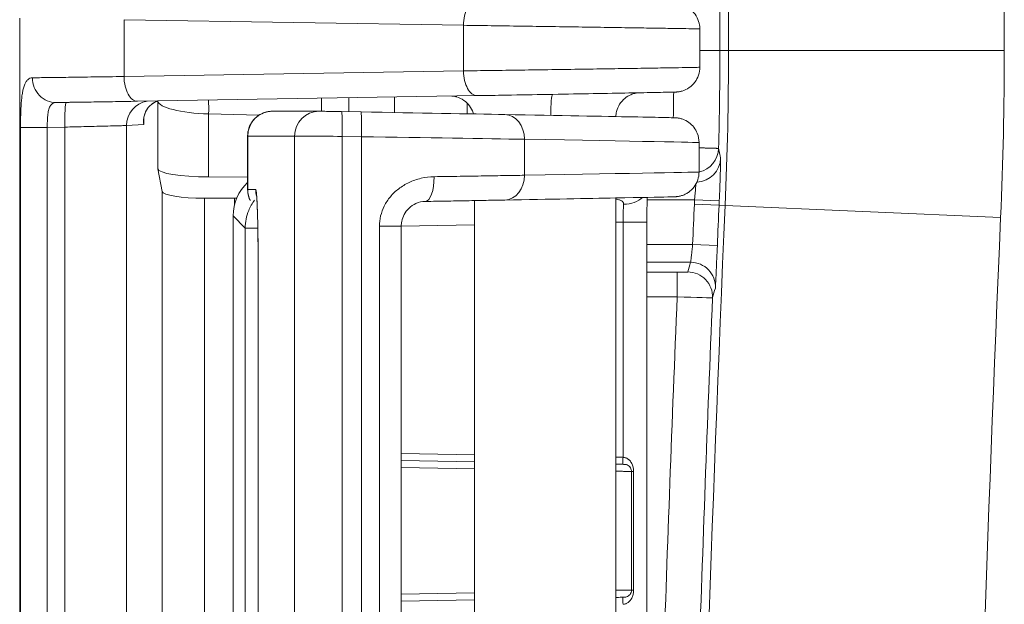
# Model space of a CAD drawing. Units: inches. Extents: x 0.3 to 84.8, y 1.5 to 53.5.
# Drawn here: x 63.6 to 65, y 28.4 to 29.3 of the extents above; entities that cross this region are included whole.
import ezdxf

# ---------------------------------------------------------------- set-up
doc = ezdxf.new("R2010")
doc.units = ezdxf.units.IN
doc.header["$LTSCALE"] = 2.5
doc.header["$MEASUREMENT"] = 0
doc.layers.add('Visible (ANSI)', color=7, linetype='Continuous', lineweight=18)
doc.layers.add('Visible Narrow (ANSI)', color=7, linetype='Continuous', lineweight=5)

msp = doc.modelspace()

# ---------------------------------------------------------------- linework, layer by layer
at = {"layer": 'Visible (ANSI)'}
for p, q in [((63.63138, 27.81094), (63.63138, 29.26014)), ((64.59326, 29.24516), (64.59326, 29.19092)), ((64.27808, 29.15082), (63.79797, 29.14289)), ((64.05822, 29.12873), (64.05822, 29.14719)), ((64.05503, 29.12877), (63.98886, 29.12877)), ((64.11408, 29.12776), (64.08665, 29.12824)), ((63.95374, 29.09377), (63.95374, 29.01814)), ((64.59213, 29.08453), (64.59213, 29.04288)), ((63.83298, 29.01523), (63.82651, 29.04745)), ((63.95374, 29.03573), (63.89861, 29.03589)), ((63.93497, 29.00584), (63.89269, 29.00584)), ((64.47451, 29.00617), (64.47451, 28.06511)), ((64.27451, 29.00248), (64.27451, 28.0688)), ((63.93322, 28.22567), (63.93322, 28.98069)), ((64.17098, 28.10503), (64.17098, 28.96624)), ((64.51841, 28.972), (64.51841, 28.09927)), ((63.96852, 28.91812), (63.96852, 28.15316)), ((64.58822, 28.91434), (64.58822, 28.91434)), ((64.27451, 28.63325), (64.17098, 28.63506)), ((64.49654, 28.45172), (64.49654, 28.61956)), ((64.17098, 28.43622), (64.27451, 28.43803))]:
    msp.add_line(p, q, dxfattribs=at)
for centre, major_axis, ratio, start_param, end_param in [((64.27751, 29.18582), (0.00058, -0.035), 0.5278316, 0, 0.0000172), ((63.98886, 29.09377), (0, 0.035), 0.9994152, 0.0000021, 0.0000138), ((64.05503, 29.09377), (0, 0.035), 0.9994152, 6.265732, 6.2831853), ((64.10498, 29.12777), (-0.26506, 0.00462), 0.0005968, 3.78109, 4.6780282), ((64.31705, 29.08915), (0.00064, 0.03499), 0.8023551, 6.2831846, 6.2841842), ((64.20322, 29.09003), (0.24948, -0.00374), 0.000513, 3.1415909, 3.1416007), ((63.34213, 29.10573), (1.25, -0.0212), 0.00058, 0.0000098, 0.0000109), ((63.90647, 29.04893), (-0.08, -0.00108), 0.162405, 0.0303101, 1.4702067), ((63.34213, 29.02168), (-1.25, -0.0212), 0.00058, 3.1415817, 3.1415828), ((63.99823, 28.98067), (-0.04598, 0.04598), 0.9996955, 6.2514211, 7.0684312), ((63.89794, 29.01643), (0.065, 0.00088), 0.162405, 3.1719027, 4.6292526), ((63.94023, 29.01643), (0.065, 0.00088), 0.162405, 4.6292526, 4.6803089), ((64.31705, 29.03825), (0.00064, -0.03499), 0.8023551, 6.2821857, 6.2831853)]:
    msp.add_ellipse(centre, major_axis=major_axis, ratio=ratio, start_param=start_param, end_param=end_param, dxfattribs=at)
for points, knots in [([(64.27809, 29.28526), (64.29494, 29.28498), (64.31375, 29.28466), (64.35207, 29.28401), (64.37205, 29.28366), (64.41095, 29.28298), (64.43035, 29.28263), (64.46619, 29.28199), (64.48307, 29.28168), (64.5122, 29.28114), (64.52482, 29.2809), (64.54432, 29.28051), (64.55139, 29.28036), (64.55692, 29.28022), (64.55797, 29.2802), (64.55925, 29.28015), (64.55943, 29.28016), (64.56068, 29.28008), (64.56101, 29.28005), (64.56181, 29.27998), (64.56219, 29.27994), (64.56344, 29.27978), (64.56443, 29.27962), (64.56633, 29.27923), (64.56728, 29.27899), (64.57038, 29.27807), (64.5725, 29.27721), (64.57756, 29.27455), (64.58042, 29.27246), (64.58552, 29.26742), (64.58776, 29.26434), (64.59113, 29.25772), (64.5923, 29.25409), (64.59312, 29.24868), (64.59325, 29.24691), (64.59325, 29.24516)], [0, 0, 0, 0, 0.1512045, 0.1512045, 0.3000432, 0.3000432, 0.4488434, 0.4488434, 0.5977517, 0.5977517, 0.7465906, 0.7465906, 0.8956439, 0.8956439, 0.9513535, 0.9513535, 0.9757392, 0.9757392, 0.9817549, 0.9817549, 0.9855374, 0.9855374, 0.9931788, 0.9931788, 1.0006602, 1.0006602, 1.0179213, 1.0179213, 1.044295, 1.044295, 1.0725889, 1.0725889, 1.1009144, 1.1009144, 1.1143123, 1.1143123, 1.1143123, 1.1143123]), ([(64.59325, 29.19092), (64.59325, 29.18715), (64.59263, 29.18332), (64.59024, 29.17623), (64.58846, 29.17286), (64.58399, 29.16692), (64.58125, 29.16427), (64.57514, 29.16004), (64.57169, 29.15839), (64.56732, 29.15711), (64.56649, 29.1569), (64.5651, 29.15659), (64.56453, 29.15649), (64.56338, 29.15629), (64.56279, 29.15621), (64.56203, 29.15612), (64.56179, 29.1561), (64.56128, 29.15605), (64.56103, 29.15603), (64.56058, 29.156), (64.5604, 29.15598), (64.55996, 29.15596), (64.55978, 29.15595), (64.55915, 29.15592), (64.55885, 29.15591), (64.55735, 29.15586), (64.5558, 29.15583), (64.54776, 29.15564), (64.53731, 29.15543), (64.51166, 29.15493), (64.49735, 29.15466), (64.46542, 29.15408), (64.44743, 29.15375), (64.41005, 29.15308), (64.39019, 29.15273), (64.35114, 29.15206), (64.33146, 29.15172), (64.30089, 29.1512), (64.28909, 29.15101), (64.27809, 29.15082)], [0.0000018, 0.0000018, 0.0000018, 0.0000018, 0.0287656, 0.0287656, 0.0570785, 0.0570785, 0.0854068, 0.0854068, 0.1137196, 0.1137196, 0.1202991, 0.1202991, 0.124781, 0.124781, 0.1297052, 0.1297052, 0.1321241, 0.1321241, 0.1357648, 0.1357648, 0.1401225, 0.1401225, 0.1482144, 0.1482144, 0.1709018, 0.1709018, 0.2390474, 0.2390474, 0.4197168, 0.4197168, 0.568855, 0.568855, 0.7177981, 0.7177981, 0.8667072, 0.8667072, 1.0154797, 1.0154797, 1.1142217, 1.1142217, 1.1142217, 1.1142217]), ([(64.27317, 29.12495), (64.27301, 29.12549), (64.27285, 29.12602), (64.27149, 29.13006), (64.26971, 29.13343), (64.26524, 29.13937), (64.2625, 29.14202), (64.25639, 29.14625), (64.25295, 29.1479), (64.24766, 29.14945), (64.24586, 29.14983), (64.24361, 29.15013), (64.2431, 29.15018), (64.24259, 29.15023), (64.24255, 29.15023), (64.24252, 29.15024)], [0.02454567, 0.02454567, 0.02454567, 0.02454567, 0.02876126, 0.02876126, 0.05707306, 0.05707306, 0.0854005, 0.0854005, 0.11372088, 0.11372088, 0.12750471, 0.12750471, 0.1315498, 0.1315498, 0.13184625, 0.13184625, 0.13184625, 0.13184625]), ([(64.50534, 29.15481), (64.50472, 29.15474), (64.50404, 29.15464), (64.50263, 29.15439), (64.50188, 29.15423), (64.49926, 29.15359), (64.4974, 29.15296), (64.49258, 29.15088), (64.48971, 29.14912), (64.48431, 29.14464), (64.4818, 29.14178), (64.47786, 29.13548), (64.47638, 29.13197), (64.47494, 29.12603), (64.47461, 29.12364), (64.47453, 29.12124)], [0.50571423, 0.50571423, 0.50571423, 0.50571423, 0.51106982, 0.51106982, 0.51690094, 0.51690094, 0.53175383, 0.53175383, 0.55693513, 0.55693513, 0.58521268, 0.58521268, 0.61353578, 0.61353578, 0.63175163, 0.63175163, 0.63175163, 0.63175163]), ([(63.79797, 29.14289), (63.78539, 29.14268), (63.7736, 29.14249), (63.76251, 29.14231), (63.76192, 29.1423), (63.76132, 29.14229), (63.76073, 29.14228), (63.74912, 29.1421), (63.7383, 29.14192), (63.7285, 29.14177), (63.72828, 29.14177), (63.72806, 29.14176), (63.72784, 29.14176), (63.71831, 29.14161), (63.70978, 29.14148), (63.70235, 29.14137), (63.70162, 29.14136), (63.7009, 29.14135), (63.70019, 29.14134), (63.69353, 29.14124), (63.68782, 29.14116), (63.68305, 29.14109)], [0.00019278, 0.00019278, 0.00019278, 0.00019278, 0.23726083, 0.23726083, 0.23726083, 0.25, 0.25, 0.25, 0.5, 0.5, 0.5, 0.5056514, 0.5056514, 0.5056514, 0.75, 0.75, 0.75, 0.77410901, 0.77410901, 0.77410901, 0.99999636, 0.99999636, 0.99999636, 0.99999636]), ([(63.82696, 29.14337), (63.82201, 29.1418), (63.81824, 29.13923), (63.80945, 29.13032), (63.80664, 29.12265), (63.80664, 29.11442)], [0.03611359, 0.03611359, 0.03611359, 0.03611359, 0.16395778, 0.16395778, 0.41521449, 0.41521449, 0.41521449, 0.41521449]), ([(63.95374, 29.09377), (63.95374, 29.09754), (63.95436, 29.10137), (63.95676, 29.10847), (63.95853, 29.11184), (63.963, 29.11778), (63.96575, 29.12042), (63.97186, 29.12465), (63.9753, 29.1263), (63.98061, 29.12786), (63.98242, 29.12824), (63.98467, 29.12854), (63.98513, 29.12859), (63.98609, 29.12867), (63.98659, 29.12871), (63.98718, 29.12874), (63.98734, 29.12874), (63.98769, 29.12876), (63.98786, 29.12876), (63.98815, 29.12877), (63.98828, 29.12877), (63.98856, 29.12877), (63.98868, 29.12877), (63.98881, 29.12877), (63.98884, 29.12877), (63.98886, 29.12877)], [0, 0, 0, 0, 0.02876105, 0.02876105, 0.05707269, 0.05707269, 0.0854003, 0.0854003, 0.11372462, 0.11372462, 0.1276402, 0.1276402, 0.13125081, 0.13125081, 0.13531831, 0.13531831, 0.13703876, 0.13703876, 0.13955964, 0.13955964, 0.14267868, 0.14267868, 0.14853688, 0.14853688, 0.15022015, 0.15022015, 0.15022015, 0.15022015]), ([(64.08665, 29.12824), (64.0848, 29.12828), (64.08298, 29.12831), (64.08119, 29.12834), (64.08078, 29.12835), (64.08038, 29.12835), (64.07997, 29.12836), (64.07801, 29.12839), (64.07607, 29.12843), (64.0742, 29.12846), (64.07398, 29.12846), (64.07377, 29.12847), (64.07355, 29.12847), (64.07155, 29.12851), (64.06964, 29.12854), (64.06788, 29.12857), (64.06602, 29.1286), (64.06432, 29.12863), (64.06282, 29.12865), (64.06136, 29.12868), (64.06009, 29.1287), (64.05905, 29.12872), (64.05891, 29.12872), (64.05879, 29.12872), (64.05866, 29.12872), (64.0578, 29.12874), (64.05711, 29.12875), (64.05662, 29.12875), (64.0565, 29.12876), (64.05639, 29.12876), (64.05629, 29.12876), (64.05592, 29.12876), (64.0557, 29.12877), (64.05564, 29.12877)], [0, 0, 0, 0, 0.1166152, 0.1166152, 0.1166152, 0.1428571, 0.1428571, 0.1428571, 0.2708215, 0.2708215, 0.2708215, 0.2857143, 0.2857143, 0.2857143, 0.4247269, 0.4247269, 0.4247269, 0.5714286, 0.5714286, 0.5714286, 0.7142857, 0.7142857, 0.7142857, 0.7325468, 0.7325468, 0.7325468, 0.8571429, 0.8571429, 0.8571429, 0.8868046, 0.8868046, 0.8868046, 1, 1, 1, 1]), ([(64.31769, 29.12415), (64.39605, 29.12272), (64.45789, 29.12157), (64.51838, 29.1204), (64.53345, 29.1201), (64.54837, 29.11978), (64.55207, 29.1197), (64.55581, 29.11961), (64.55673, 29.11958), (64.55788, 29.11954), (64.55818, 29.11953), (64.55903, 29.11949), (64.55927, 29.11949), (64.56058, 29.11937), (64.56085, 29.11934), (64.56156, 29.11926), (64.562, 29.1192), (64.5631, 29.11903), (64.56376, 29.11891), (64.56587, 29.11846), (64.56746, 29.11801), (64.57201, 29.11637), (64.57499, 29.11481), (64.58029, 29.11098), (64.58269, 29.10867), (64.58672, 29.10352), (64.58838, 29.10063), (64.59126, 29.09348), (64.59213, 29.08897), (64.59213, 29.08453)], [0, 0, 0, 0, 1.0005428, 1.0005428, 1.4922123, 1.4922123, 1.7365411, 1.7365411, 1.855969, 1.855969, 1.9144988, 1.9144988, 1.9448717, 1.9448717, 1.9510611, 1.9510611, 1.9572913, 1.9572913, 1.963548, 1.963548, 1.976133, 1.976133, 2.0011477, 2.0011477, 2.0260793, 2.0260793, 2.0510084, 2.0510084, 2.0848018, 2.0848018, 2.0848018, 2.0848018]), ([(64.59213, 29.04288), (64.59213, 29.0391), (64.5915, 29.03528), (64.58911, 29.02818), (64.58733, 29.02481), (64.58287, 29.01887), (64.58012, 29.01623), (64.57557, 29.01307), (64.57398, 29.01215), (64.57076, 29.01059), (64.56911, 29.00994), (64.56625, 29.00906), (64.56501, 29.00875), (64.56342, 29.00844), (64.56295, 29.00836), (64.562, 29.00821), (64.56156, 29.00815), (64.56083, 29.00807), (64.56054, 29.00804), (64.55991, 29.00798), (64.55965, 29.00796), (64.55895, 29.00791), (64.55872, 29.0079), (64.55783, 29.00786), (64.55741, 29.00785), (64.555, 29.00778), (64.55212, 29.00771), (64.53511, 29.00733), (64.51018, 29.00684), (64.43485, 29.00541), (64.38181, 29.00443), (64.31769, 29.00326)], [0, 0, 0, 0, 0.0287752, 0.0287752, 0.0570976, 0.0570976, 0.0854289, 0.0854289, 0.0993736, 0.0993736, 0.1128897, 0.1128897, 0.1229705, 0.1229705, 0.1276645, 0.1276645, 0.1337392, 0.1337392, 0.1404456, 0.1404456, 0.1520139, 0.1520139, 0.1797741, 0.1797741, 0.2629555, 0.2629555, 0.5126475, 0.5126475, 1.266836, 1.266836, 2.0855801, 2.0855801, 2.0855801, 2.0855801]), ([(63.95741, 29.00253), (63.95641, 29.00454), (63.9556, 29.00665), (63.95417, 29.01182), (63.95374, 29.01499), (63.95374, 29.01814)], [0.923507699, 0.923507699, 0.923507699, 0.923507699, 0.940494752, 0.940494752, 0.964434031, 0.964434031, 0.964434031, 0.964434031]), ([(63.96852, 28.91812), (63.96852, 28.92869), (63.96846, 28.93939), (63.96823, 28.95921), (63.96806, 28.9686), (63.96765, 28.98502), (63.96739, 28.99228), (63.96699, 29.00068), (63.96685, 29.00307), (63.9666, 29.00684), (63.96647, 29.00832), (63.96631, 29.00999), (63.96625, 29.01045), (63.96625, 29.01045)], [0, 0, 0, 0, 0.08050138, 0.08050138, 0.1594334, 0.1594334, 0.23757976, 0.23757976, 0.27480246, 0.27480246, 0.30901353, 0.30901353, 0.33378383, 0.33378383, 0.33378383, 0.33378383]), ([(64.51874, 29.00702), (64.51873, 29.0065), (64.51872, 29.00597), (64.51859, 28.99947), (64.51851, 28.99288), (64.51843, 28.98152), (64.51841, 28.97675), (64.51841, 28.972)], [0.046530009, 0.046530009, 0.046530009, 0.046530009, 0.05117288, 0.05117288, 0.103622989, 0.103622989, 0.139760936, 0.139760936, 0.139760936, 0.139760936]), ([(64.20481, 29.00124), (64.20068, 29.00117), (64.19617, 29.00029), (64.18822, 28.99678), (64.18464, 28.99443), (64.1791, 28.98902), (64.1769, 28.98612), (64.17355, 28.97991), (64.17233, 28.97654), (64.1712, 28.97084), (64.17098, 28.96854), (64.17098, 28.96624)], [0, 0, 0, 0, 0.04105513, 0.04105513, 0.07494688, 0.07494688, 0.10248981, 0.10248981, 0.12927399, 0.12927399, 0.14675681, 0.14675681, 0.14675681, 0.14675681]), ([(64.20481, 29.00124), (64.21543, 29.00143), (64.22566, 29.00161), (64.23556, 29.00178), (64.23612, 29.00179), (64.23667, 29.0018), (64.23722, 29.00181), (64.2476, 29.002), (64.2576, 29.00218), (64.2671, 29.00235), (64.27668, 29.00252), (64.28575, 29.00268), (64.2942, 29.00283), (64.29458, 29.00284), (64.29496, 29.00285), (64.29533, 29.00286), (64.30332, 29.003), (64.31076, 29.00313), (64.31766, 29.00326)], [0.00006431, 0.00006431, 0.00006431, 0.00006431, 0.23673108, 0.23673108, 0.23673108, 0.25000184, 0.25000184, 0.25000184, 0.49898394, 0.49898394, 0.49898394, 0.75000061, 0.75000061, 0.75000061, 0.76122743, 0.76122743, 0.76122743, 1, 1, 1, 1]), ([(64.47451, 28.62978), (64.47537, 28.62977), (64.47622, 28.62975), (64.47853, 28.62971), (64.47994, 28.62969), (64.48242, 28.62964), (64.48351, 28.62962), (64.48523, 28.62959), (64.48588, 28.62958), (64.48648, 28.62957), (64.48661, 28.62956), (64.48675, 28.62956), (64.48676, 28.62956), (64.48681, 28.62956), (64.48683, 28.62956), (64.48688, 28.62956), (64.4869, 28.62956), (64.48696, 28.62955), (64.48699, 28.62955), (64.48705, 28.62955), (64.48708, 28.62955), (64.48719, 28.62954), (64.48727, 28.62954), (64.48744, 28.62952), (64.48753, 28.62951), (64.48788, 28.62948), (64.48814, 28.62944), (64.48907, 28.62926), (64.48974, 28.62906), (64.49135, 28.62839), (64.49227, 28.62782), (64.49387, 28.62644), (64.49458, 28.62561), (64.49567, 28.62378), (64.49607, 28.62277), (64.49646, 28.62102), (64.49654, 28.62029), (64.49654, 28.61956)], [0.005801475, 0.005801475, 0.005801475, 0.005801475, 0.012466835, 0.012466835, 0.024607397, 0.024607397, 0.036770972, 0.036770972, 0.048942925, 0.048942925, 0.055057377, 0.055057377, 0.056122314, 0.056122314, 0.056921896, 0.056921896, 0.057438406, 0.057438406, 0.057773069, 0.057773069, 0.058083258, 0.058083258, 0.058706437, 0.058706437, 0.059413794, 0.059413794, 0.061393674, 0.061393674, 0.066649895, 0.066649895, 0.074689342, 0.074689342, 0.082782784, 0.082782784, 0.090876004, 0.090876004, 0.096430955, 0.096430955, 0.096430955, 0.096430955]), ([(64.49654, 28.45172), (64.49654, 28.45064), (64.49636, 28.44956), (64.49568, 28.44753), (64.49518, 28.44657), (64.4939, 28.44487), (64.49312, 28.44411), (64.49138, 28.4429), (64.4904, 28.44243), (64.48887, 28.44198), (64.48836, 28.44187), (64.48772, 28.44179), (64.48761, 28.44177), (64.48741, 28.44175), (64.48732, 28.44175), (64.4872, 28.44174), (64.48716, 28.44174), (64.48709, 28.44173), (64.48706, 28.44173), (64.48699, 28.44173), (64.48695, 28.44172), (64.4869, 28.44172), (64.48688, 28.44172), (64.48684, 28.44172), (64.48682, 28.44172), (64.48676, 28.44172), (64.48674, 28.44172), (64.48662, 28.44171), (64.48651, 28.44171), (64.4859, 28.4417), (64.48505, 28.44168), (64.48295, 28.44165), (64.48178, 28.44162), (64.47918, 28.44158), (64.47771, 28.44155), (64.47564, 28.44152), (64.47507, 28.44151), (64.47451, 28.4415)], [0, 0, 0, 0, 0.008173382, 0.008173382, 0.016264238, 0.016264238, 0.024357822, 0.024357822, 0.032450909, 0.032450909, 0.036454699, 0.036454699, 0.03733433, 0.03733433, 0.037995236, 0.037995236, 0.038309617, 0.038309617, 0.038606817, 0.038606817, 0.039016517, 0.039016517, 0.039422311, 0.039422311, 0.040079503, 0.040079503, 0.041725564, 0.041725564, 0.04666415, 0.04666415, 0.061750839, 0.061750839, 0.074021902, 0.074021902, 0.086187496, 0.086187496, 0.090583373, 0.090583373, 0.090583373, 0.090583373])]:
    msp.add_open_spline(points, degree=3, knots=knots, dxfattribs=at)
for points in [[(63.68305, 29.14109), (63.68304, 29.14109), (63.68303, 29.14109), (63.68302, 29.14109)], [(63.96009, 28.99804), (63.96009, 28.99804), (63.96008, 28.99804), (63.96008, 28.99804)]]:
    msp.add_open_spline(points, degree=3, dxfattribs=at)
at = {"layer": 'Visible Narrow (ANSI)'}
for p, q in [((64.62161, 30.99318), (64.62161, 29.21456)), ((64.63382, 30.99318), (64.63382, 29.21456)), ((65.02381, 29.21456), (65.02381, 30.99318)), ((63.77892, 29.17789), (63.77892, 29.25819)), ((64.25903, 29.25026), (63.77892, 29.25819)), ((64.25903, 29.25026), (64.25902, 29.18582)), ((64.59326, 29.21456), (64.62161, 29.21456)), ((64.62161, 29.21456), (64.63382, 29.21456)), ((64.63382, 29.21456), (65.02381, 29.21456)), ((64.25903, 29.18582), (63.77892, 29.17789)), ((64.26407, 29.16238), (64.26407, 29.16238)), ((64.09677, 29.12807), (64.09677, 29.14783)), ((64.16153, 29.1489), (64.16153, 29.12693)), ((63.82651, 29.14322), (63.82651, 29.04745)), ((64.26407, 29.1403), (64.26407, 29.12512)), ((63.80675, 29.11723), (63.80675, 29.11008)), ((63.89861, 29.12492), (63.89861, 29.03589)), ((63.97018, 29.12344), (63.89861, 29.12492)), ((64.03451, 29.12212), (64.03451, 29.12212)), ((63.63255, 29.10591), (63.67025, 29.10591)), ((63.63255, 29.10591), (63.63255, 27.96516)), ((63.69515, 29.10635), (63.67025, 29.10591)), ((63.67025, 29.10591), (63.67025, 27.96516)), ((63.69515, 29.10635), (63.69515, 27.96473)), ((63.80675, 29.11008), (63.78242, 29.1086)), ((63.78242, 29.1086), (63.78242, 27.96247)), ((64.02005, 29.09377), (63.95388, 29.09377)), ((63.95388, 29.09377), (63.95388, 29.01814)), ((64.02005, 27.97751), (64.02005, 29.09377)), ((64.11467, 29.09277), (64.08724, 29.09325)), ((64.08724, 27.97803), (64.08724, 29.09325)), ((64.11467, 27.97851), (64.11467, 29.09277)), ((64.34514, 29.03825), (64.34513, 29.08915)), ((64.20055, 29.03433), (64.20054, 29.03433)), ((63.83298, 29.01523), (63.83298, 28.05585)), ((63.89269, 29.00584), (63.89269, 28.06524)), ((63.93497, 29.00584), (63.93497, 28.99568)), ((63.95388, 29.01814), (63.96512, 29.01814)), ((64.47894, 29.00366), (64.47894, 29.00366)), ((64.58576, 29.00366), (64.51867, 29.00366)), ((64.62046, 28.99605), (64.5855, 28.99757)), ((64.62073, 29.00218), (64.58576, 29.00366)), ((64.62904, 28.99567), (64.62046, 28.99605)), ((64.62904, 28.99567), (65.01866, 28.97864)), ((63.95025, 28.96368), (63.93322, 28.98069)), ((63.95025, 28.96368), (63.95025, 28.24269)), ((63.95025, 28.96367), (63.96814, 28.96367)), ((64.14015, 28.10503), (64.14015, 28.96624)), ((64.14015, 28.96624), (64.17098, 28.96624)), ((64.27451, 28.96834), (64.17098, 28.96653)), ((64.48461, 28.97201), (64.47451, 28.97183)), ((64.48461, 28.97201), (64.48461, 28.63956)), ((64.48461, 28.972), (64.51841, 28.972)), ((64.51841, 28.94026), (64.58302, 28.94026)), ((64.61799, 28.93877), (64.58302, 28.94026)), ((63.96852, 28.91812), (63.96854, 28.91812)), ((63.96854, 28.91812), (63.96854, 28.15316)), ((64.51841, 28.91527), (64.58023, 28.91527)), ((64.51841, 28.90128), (64.5612, 28.90128)), ((64.5612, 28.86629), (64.5612, 28.90128)), ((64.51841, 28.86629), (64.5612, 28.86629)), ((64.27451, 28.64323), (64.17098, 28.64503)), ((64.48461, 28.63956), (64.47451, 28.63973)), ((64.27451, 28.62325), (64.17098, 28.62506)), ((64.49963, 28.45172), (64.49963, 28.61956)), ((64.17098, 28.44621), (64.27451, 28.44802)), ((64.49963, 28.45172), (64.49654, 28.45172))]:
    msp.add_line(p, q, dxfattribs=at)
for centre, radius, start, end in [((59.62072, 29.21456), 5.00089, 358.4139, 0), ((59.62072, 29.21456), 5.0131, 357.49742, 0), ((59.62072, 29.21456), 5.40309, 357.49742, 0), ((59.62072, 29.21456), 4.93589, 358.89768, 359.3183), ((125.08947, 26.35318), 60.51815, 177.4974202, 182.5025798), ((125.08947, 26.35318), 60.56173, 177.4974202, 177.5516921), ((59.62072, 29.21456), 4.96952, 357.49742, 357.56767), ((125.08947, 26.35318), 60.52673, 177.4974202, 177.5516914), ((59.62072, 29.21456), 5.00452, 357.49742, 357.56767), ((125.08947, 26.35318), 60.12816, 177.4974202, 182.5025798), ((125.08947, 26.35318), 60.58042, 177.6224716, 178.120497), ((125.08947, 26.35318), 60.53042, 177.6216356, 178.1202781)]:
    msp.add_arc(centre, radius, start, end, dxfattribs=at)
for centre, major_axis, ratio, start_param, end_param in [((64.27751, 29.25026), (0.00058, 0.035), 0.5278316, 6.2831751, 7.8627023), ((64.27751, 29.18582), (0.00058, -0.035), 0.5278316, 4.7036689, 6.2831853), ((63.68245, 29.17609), (0.00047, -0.035), 0.9420948, 4.6995848, 6.287252), ((63.79739, 29.17789), (0.00058, -0.035), 0.5278316, 4.7036698, 6.2831734), ((63.89517, 29.12492), (0.00072, 0.03499), 0.0982121, 4.7144097, 5.3100276), ((64.38542, 29.11772), (-0.00061, 0.03499), 0.0808378, 0.062685, 1.4189467), ((63.69798, 29.10635), (-0.00061, 0.03499), 0.0808379, 0.0524276, 1.5693803), ((63.8174, 29.1086), (-0.00212, 0.03494), 0.9994697, 0.1064015, 1.5101078), ((63.90641, 29.14361), (-0.07995, 0.00055), 0.2355455, 0.0490582, 1.4746404), ((63.98886, 29.09377), (0, 0.035), 0.9994152, 0.0000138, 1.5707963), ((64.05503, 29.09377), (0, 0.035), 0.9994152, 0, 1.5707963), ((64.08604, 29.09325), (0.00061, 0.03499), 0.0341897, 4.7129865, 6.2831749), ((64.11347, 29.09277), (0.00061, 0.03499), 0.0341898, 4.712986, 6.2831853), ((64.31705, 29.08915), (0.00064, 0.03499), 0.8023551, 4.7270289, 6.2831846), ((64.20322, 29.09003), (0.24948, -0.00374), 0.000513, 3.1074051, 3.1415909), ((64.085, 29.09325), (-0.06499, 0.00052), 0.0002758, 4.6780328, 6.2490044), ((64.10441, 29.09277), (0.3, -0.00462), 0.0005271, 0.6394913, 1.5366027), ((63.34213, 29.10573), (1.25, -0.0212), 0.00058, 0.0000109, 0.639495), ((64.58471, 29.07711), (0.03417, 0.0076), 0.9998402, 4.7071332, 6.0366423), ((64.58769, 29.06365), (0.03418, 0.00751), 0.9998403, 4.5371961, 6.0365015), ((64.20419, 29.03623), (0.00062, -0.03499), 0.376483, 6.2831351, 7.8473227), ((64.31705, 29.03825), (0.00064, -0.03499), 0.8023551, 0, 1.5561561), ((63.34213, 29.02168), (-1.25, -0.0212), 0.00058, 2.5020989, 3.1415817), ((64.20322, 29.01439), (0.24948, -0.00374), 0.000513, 3.1073952, 3.1073986), ((63.98886, 29.01814), (0, -0.035), 0.9994152, 4.712389, 5.1772861), ((64.0001, 29.01814), (0, -0.035), 0.9994152, 4.7123541, 4.9883321), ((64.48414, 29.02243), (-0.03498, 0.00124), 0.7197658, 1.6326441, 2.5266403), ((63.98886, 29.01814), (0, -0.035), 0.9994152, 5.3203198, 5.3204443), ((64.4858, 28.97201), (-0.00061, -0.03502), 0.034206, 3.9091804, 4.7130577), ((64.58023, 28.88027), (0.0336, -0.00981), 0.9998347, 0.2423094, 1.8548252), ((64.57622, 28.86655), (0.0336, -0.0098), 0.9998347, 0.2423769, 1.8546006), ((64.56121, 28.86655), (0.04999, -0.00145), 0.0052315, 4.7123788, 6.2787058), ((64.50427, 28.61956), (-0.01, 0), 0.0001161, 0.6875298, 1.0888617)]:
    msp.add_ellipse(centre, major_axis=major_axis, ratio=ratio, start_param=start_param, end_param=end_param, dxfattribs=at)
for points, knots in [([(64.59326, 29.24516), (64.59325, 29.24517), (64.59166, 29.24522), (64.58271, 29.24539), (64.56438, 29.24571), (64.53851, 29.24613), (64.50614, 29.24664), (64.46856, 29.24721), (64.42723, 29.24783), (64.38383, 29.24848), (64.34003, 29.24911), (64.29763, 29.24972), (64.27139, 29.25009), (64.25903, 29.25026)], [0.23836444, 0.23836444, 0.23836444, 0.23836444, 0.28571429, 0.35714286, 0.42857143, 0.5, 0.57142857, 0.64285714, 0.71428571, 0.78571429, 0.85714286, 0.92857143, 0.99999484, 0.99999484, 0.99999484, 0.99999484]), ([(64.59326, 29.19092), (64.59325, 29.19091), (64.59166, 29.19086), (64.58271, 29.19068), (64.56438, 29.19037), (64.53851, 29.18995), (64.50614, 29.18944), (64.46856, 29.18886), (64.42723, 29.18824), (64.38383, 29.1876), (64.34003, 29.18696), (64.29763, 29.18636), (64.27139, 29.18599), (64.25903, 29.18582)], [0.23836434, 0.23836434, 0.23836434, 0.23836434, 0.28571429, 0.35714286, 0.42857143, 0.5, 0.57142857, 0.64285714, 0.71428571, 0.78571429, 0.85714286, 0.92857143, 0.99999357, 0.99999357, 0.99999357, 0.99999357]), ([(63.64947, 29.17609), (63.64817, 29.17607), (63.64697, 29.17583), (63.64475, 29.17491), (63.64374, 29.17423), (63.64184, 29.17244), (63.64095, 29.17131), (63.63938, 29.16871), (63.6387, 29.16726), (63.63745, 29.16397), (63.63688, 29.16212), (63.63592, 29.15819), (63.63551, 29.15613), (63.63478, 29.15168), (63.63446, 29.14927), (63.63393, 29.14438), (63.63371, 29.1419), (63.63334, 29.13667), (63.63318, 29.1339), (63.63293, 29.12842), (63.63284, 29.12571), (63.63269, 29.12008), (63.63264, 29.11716), (63.63257, 29.11147), (63.63255, 29.10871), (63.63255, 29.10591)], [0.00000107, 0.00000107, 0.00000107, 0.00000107, 0.08376053, 0.08376053, 0.16666756, 0.16666756, 0.25210407, 0.25210407, 0.33333405, 0.33333405, 0.41844242, 0.41844242, 0.50000054, 0.50000054, 0.58548332, 0.58548332, 0.66666702, 0.66666702, 0.75217034, 0.75217034, 0.83333351, 0.83333351, 0.91975629, 0.91975629, 1, 1, 1, 1]), ([(63.77891, 29.17789), (63.76408, 29.17767), (63.73594, 29.17726), (63.69948, 29.17675), (63.6699, 29.17634), (63.65536, 29.17616), (63.64947, 29.17609)], [0.00003395, 0.00003395, 0.00003395, 0.00003395, 0.25, 0.5, 0.75, 0.99999909, 0.99999909, 0.99999909, 0.99999909]), ([(63.68302, 29.14109), (63.68203, 29.14107), (63.68109, 29.14095), (63.67938, 29.14047), (63.67859, 29.14012), (63.67713, 29.13922), (63.67647, 29.13865), (63.67529, 29.13735), (63.67478, 29.13661), (63.67386, 29.13496), (63.67345, 29.13403), (63.67275, 29.13207), (63.67246, 29.13104), (63.67194, 29.12881), (63.67171, 29.1276), (63.67134, 29.12515), (63.67119, 29.12392), (63.67093, 29.1213), (63.67082, 29.11992), (63.67064, 29.11718), (63.67057, 29.11583), (63.67044, 29.11301), (63.67039, 29.11154), (63.67031, 29.10868), (63.67028, 29.10729), (63.67025, 29.10591)], [0.00083997, 0.00083997, 0.00083997, 0.00083997, 0.08402907, 0.08402907, 0.16666667, 0.16666667, 0.25155855, 0.25155855, 0.33333333, 0.33333333, 0.41834525, 0.41834525, 0.5, 0.5, 0.58549024, 0.58549024, 0.66666667, 0.66666667, 0.75263085, 0.75263085, 0.83333333, 0.83333333, 0.91946211, 0.91946211, 1, 1, 1, 1]), ([(63.80675, 29.11008), (63.80634, 29.11337), (63.80642, 29.11649), (63.80688, 29.1195), (63.8069, 29.11961), (63.80736, 29.12249), (63.80815, 29.12505), (63.80927, 29.12757), (63.80935, 29.12776), (63.81047, 29.13015), (63.81173, 29.13215), (63.81334, 29.13416), (63.81353, 29.13438), (63.81513, 29.13627), (63.81672, 29.13774), (63.81871, 29.13923), (63.81901, 29.13944), (63.82097, 29.14079), (63.82273, 29.14174), (63.82498, 29.14268), (63.8254, 29.14284), (63.8262, 29.14313), (63.82657, 29.14325), (63.82695, 29.14337)], [0, 0, 0, 0, 0.16666667, 0.16666667, 0.17308179, 0.17308179, 0.33333333, 0.33333333, 0.34618482, 0.34618482, 0.5, 0.5, 0.51923122, 0.51923122, 0.66666667, 0.66666667, 0.69234257, 0.69234257, 0.83333333, 0.83333333, 0.86536649, 0.86536649, 0.89333302, 0.89333302, 0.89333302, 0.89333302]), ([(63.78242, 29.1086), (63.78224, 29.10859), (63.78157, 29.10856), (63.78022, 29.10852), (63.77999, 29.10851), (63.77829, 29.10846), (63.77626, 29.1084), (63.77348, 29.10832), (63.77328, 29.10831), (63.7702, 29.10823), (63.76673, 29.10813), (63.75868, 29.10792), (63.75409, 29.1078), (63.74862, 29.10766), (63.74816, 29.10765), (63.74306, 29.10752), (63.73807, 29.1074), (63.73179, 29.10724), (63.73079, 29.10722), (63.72487, 29.10707), (63.71975, 29.10695), (63.7129, 29.10678), (63.71128, 29.10674), (63.70488, 29.10658), (63.70003, 29.10647), (63.69515, 29.10635)], [0, 0, 0, 0, 0.1207729, 0.1207729, 0.14285714, 0.14285714, 0.27530861, 0.27530861, 0.28571429, 0.28571429, 0.42857143, 0.42857143, 0.57142857, 0.57142857, 0.58435166, 0.58435166, 0.71428571, 0.71428571, 0.73883519, 0.73883519, 0.85714286, 0.85714286, 0.89341818, 0.89341818, 0.99997239, 0.99997239, 0.99997239, 0.99997239]), ([(64.6197, 29.07614), (64.61969, 29.07616), (64.61963, 29.07617), (64.61952, 29.07618), (64.61944, 29.07619), (64.61932, 29.07621), (64.61917, 29.07622), (64.61896, 29.07623), (64.61871, 29.07625), (64.61839, 29.07627), (64.61817, 29.07628), (64.61793, 29.07629), (64.61765, 29.0763), (64.61723, 29.07632), (64.61673, 29.07634), (64.61615, 29.07637), (64.61581, 29.07638), (64.61545, 29.07639), (64.61506, 29.07641), (64.61435, 29.07643), (64.61354, 29.07646), (64.61262, 29.07649), (64.61218, 29.0765), (64.61171, 29.07651), (64.61121, 29.07653), (64.61013, 29.07656), (64.60892, 29.07659), (64.60756, 29.07663), (64.60702, 29.07664), (64.60645, 29.07666), (64.60586, 29.07667), (64.6043, 29.07671), (64.60258, 29.07675), (64.60066, 29.0768), (64.60004, 29.07681), (64.5994, 29.07683), (64.59873, 29.07684), (64.59671, 29.07689), (64.59451, 29.07693), (64.59213, 29.07698)], [0, 0, 0, 0, 0.05559263, 0.05559263, 0.05559263, 0.1, 0.1, 0.1, 0.15916025, 0.15916025, 0.15916025, 0.2, 0.2, 0.2, 0.26336152, 0.26336152, 0.26336152, 0.3, 0.3, 0.3, 0.36736548, 0.36736548, 0.36736548, 0.4, 0.4, 0.4, 0.47137174, 0.47137174, 0.47137174, 0.5, 0.5, 0.5, 0.57538418, 0.57538418, 0.57538418, 0.6, 0.6, 0.6, 0.67485812, 0.67485812, 0.67485812, 0.67485812]), ([(64.62267, 29.06259), (64.62234, 29.0641), (64.62201, 29.0656), (64.62168, 29.06711), (64.62135, 29.06862), (64.62102, 29.07012), (64.62069, 29.07163), (64.62036, 29.07313), (64.62003, 29.07464), (64.6197, 29.07614)], [0, 0, 0, 0, 0.33333333, 0.33333333, 0.33333333, 0.66666667, 0.66666667, 0.66666667, 0.99999376, 0.99999376, 0.99999376, 0.99999376]), ([(64.62073, 29.00218), (64.621, 29.00869), (64.62125, 29.01484), (64.62147, 29.02076), (64.62169, 29.02667), (64.62189, 29.03234), (64.62205, 29.03744), (64.62222, 29.04254), (64.62235, 29.04706), (64.62245, 29.05078), (64.62255, 29.0545), (64.62262, 29.05742), (64.62265, 29.05942), (64.62269, 29.06141), (64.6227, 29.06248), (64.62267, 29.06259)], [0, 0, 0, 0, 0.2, 0.2, 0.2, 0.4, 0.4, 0.4, 0.6, 0.6, 0.6, 0.8, 0.8, 0.8, 1, 1, 1, 1]), ([(64.14015, 28.96624), (64.14015, 28.97115), (64.14071, 28.97596), (64.14186, 28.98074), (64.143, 28.98551), (64.14473, 28.99025), (64.14702, 28.99481), (64.14931, 28.99936), (64.15217, 29.00374), (64.15558, 29.00783), (64.15899, 29.01193), (64.16295, 29.01575), (64.16739, 29.01917), (64.17183, 29.02259), (64.17676, 29.02561), (64.18207, 29.02811), (64.18739, 29.03062), (64.19309, 29.0326), (64.199, 29.03398), (64.20491, 29.03536), (64.21103, 29.03614), (64.21737, 29.03623)], [0, 0, 0, 0, 0.1428571, 0.1428571, 0.1428571, 0.2857143, 0.2857143, 0.2857143, 0.4285714, 0.4285714, 0.4285714, 0.5714286, 0.5714286, 0.5714286, 0.7142857, 0.7142857, 0.7142857, 0.8571429, 0.8571429, 0.8571429, 1, 1, 1, 1]), ([(64.21737, 29.03623), (64.23, 29.03643), (64.25455, 29.03682), (64.2886, 29.03735), (64.31923, 29.03784), (64.337, 29.03812), (64.34513, 29.03825)], [0, 0, 0, 0, 0.25, 0.5, 0.75, 0.99998592, 0.99998592, 0.99998592, 0.99998592]), ([(64.58576, 29.00366), (64.58593, 29.00531), (64.58609, 29.00696), (64.58624, 29.00857), (64.58633, 29.00952), (64.58642, 29.01045), (64.5865, 29.01137), (64.58668, 29.0134), (64.58684, 29.01534), (64.58699, 29.01713), (64.58702, 29.01752), (64.58705, 29.0179), (64.58708, 29.01827), (64.58724, 29.02037), (64.58737, 29.02224), (64.58747, 29.02377), (64.58751, 29.02446), (64.58755, 29.02508), (64.58758, 29.02562)], [0.00000596, 0.00000596, 0.00000596, 0.00000596, 0.12603507, 0.12603507, 0.12603507, 0.2, 0.2, 0.2, 0.36439904, 0.36439904, 0.36439904, 0.4, 0.4, 0.4, 0.6, 0.6, 0.6, 0.68897726, 0.68897726, 0.68897726, 0.68897726]), ([(64.47451, 29.00451), (64.47461, 29.0045), (64.47472, 29.00449), (64.47663, 29.00421), (64.47826, 29.00388), (64.4797, 29.00344), (64.47976, 29.00343), (64.48108, 29.00301), (64.48214, 29.00253), (64.48309, 29.0019), (64.48319, 29.00182), (64.48401, 29.00121), (64.48454, 29.00061), (64.48497, 28.99976), (64.48505, 28.9996), (64.48535, 28.99877), (64.48545, 28.99803), (64.48541, 28.99722)], [0.41464888, 0.41464888, 0.41464888, 0.41464888, 0.4233381, 0.4233381, 0.57142857, 0.57142857, 0.57750599, 0.57750599, 0.71428571, 0.71428571, 0.73186185, 0.73186185, 0.85714286, 0.85714286, 0.88613614, 0.88613614, 1, 1, 1, 1]), ([(63.96361, 29.00313), (63.96019, 28.99865), (63.95306, 28.98631), (63.95025, 28.97217), (63.95025, 28.96368)], [0.58456681, 0.58456681, 0.58456681, 0.58456681, 0.75, 1, 1, 1, 1]), ([(64.58023, 28.91527), (64.58026, 28.91531), (64.58031, 28.91567), (64.5804, 28.91633), (64.58042, 28.91641), (64.58043, 28.9165), (64.58044, 28.9166), (64.58055, 28.91743), (64.5807, 28.91864), (64.58087, 28.92018), (64.58089, 28.92034), (64.58091, 28.9205), (64.58093, 28.92067), (64.58109, 28.92211), (64.58128, 28.92382), (64.58149, 28.9257), (64.58156, 28.92637), (64.58164, 28.92706), (64.58171, 28.92778), (64.58188, 28.9293), (64.58205, 28.93092), (64.58222, 28.9326), (64.58236, 28.93391), (64.5825, 28.93526), (64.58264, 28.93662), (64.58277, 28.93783), (64.58289, 28.93904), (64.58302, 28.94026)], [0.0000268, 0.0000268, 0.0000268, 0.0000268, 0.17748688, 0.17748688, 0.17748688, 0.2, 0.2, 0.2, 0.4, 0.4, 0.4, 0.42054441, 0.42054441, 0.42054441, 0.6, 0.6, 0.6, 0.66373221, 0.66373221, 0.66373221, 0.8, 0.8, 0.8, 0.90640402, 0.90640402, 0.90640402, 0.99998207, 0.99998207, 0.99998207, 0.99998207]), ([(64.6152, 28.87881), (64.61523, 28.87892), (64.6153, 28.88), (64.61541, 28.882), (64.61552, 28.884), (64.61567, 28.88694), (64.61584, 28.89065), (64.61602, 28.89437), (64.61623, 28.89886), (64.61646, 28.90391), (64.61669, 28.90897), (64.61694, 28.91459), (64.61719, 28.92043), (64.61745, 28.92628), (64.61771, 28.93235), (64.61799, 28.93877)], [0, 0, 0, 0, 0.2, 0.2, 0.2, 0.4, 0.4, 0.4, 0.6, 0.6, 0.6, 0.8, 0.8, 0.8, 1, 1, 1, 1]), ([(64.5612, 28.90128), (64.56185, 28.90128), (64.56249, 28.90128), (64.56312, 28.90129), (64.56376, 28.90129), (64.56438, 28.90129), (64.56501, 28.90129), (64.56512, 28.90129), (64.56522, 28.90129), (64.56532, 28.90129), (64.56585, 28.9013), (64.56638, 28.9013), (64.56692, 28.9013), (64.56708, 28.9013), (64.56723, 28.90131), (64.56739, 28.90131), (64.56788, 28.90131), (64.56838, 28.90132), (64.56888, 28.90132), (64.56909, 28.90132), (64.5693, 28.90133), (64.56951, 28.90133), (64.56996, 28.90133), (64.57042, 28.90134), (64.57087, 28.90135), (64.57113, 28.90135), (64.5714, 28.90135), (64.57166, 28.90136), (64.57205, 28.90136), (64.57244, 28.90137), (64.57282, 28.90138), (64.57312, 28.90139), (64.57341, 28.90139), (64.57368, 28.9014), (64.57399, 28.90141), (64.57427, 28.90142), (64.57454, 28.90143), (64.57482, 28.90143), (64.57507, 28.90144), (64.57529, 28.90146), (64.57547, 28.90146), (64.57562, 28.90147), (64.57576, 28.90148), (64.57594, 28.90149), (64.57608, 28.90151), (64.57615, 28.90152), (64.5762, 28.90153), (64.57622, 28.90154), (64.57622, 28.90154)], [0, 0, 0, 0, 0.11111111, 0.11111111, 0.11111111, 0.22222222, 0.22222222, 0.22222222, 0.24042158, 0.24042158, 0.24042158, 0.33333333, 0.33333333, 0.33333333, 0.36016122, 0.36016122, 0.36016122, 0.44444444, 0.44444444, 0.44444444, 0.47988242, 0.47988242, 0.47988242, 0.55555556, 0.55555556, 0.55555556, 0.59945649, 0.59945649, 0.59945649, 0.66666667, 0.66666667, 0.66666667, 0.71937208, 0.71937208, 0.71937208, 0.77777778, 0.77777778, 0.77777778, 0.8391119, 0.8391119, 0.8391119, 0.88888889, 0.88888889, 0.88888889, 0.95945581, 0.95945581, 0.95945581, 1, 1, 1, 1]), ([(64.48461, 28.63956), (64.48457, 28.63825), (64.48454, 28.63694), (64.48452, 28.63573), (64.4845, 28.63452), (64.4845, 28.63341), (64.4845, 28.63249), (64.4845, 28.63156), (64.48451, 28.63082), (64.48453, 28.63032), (64.48454, 28.62994), (64.48456, 28.62969), (64.48458, 28.6296)], [0, 0, 0, 0, 0.25, 0.25, 0.25, 0.5, 0.5, 0.5, 0.75, 0.75, 0.75, 0.94155731, 0.94155731, 0.94155731, 0.94155731]), ([(64.49963, 28.61956), (64.49963, 28.62128), (64.49948, 28.62295), (64.49914, 28.62464), (64.49906, 28.625), (64.49898, 28.62536), (64.49889, 28.62572), (64.49843, 28.62752), (64.49774, 28.62937), (64.49687, 28.631), (64.49675, 28.63124), (64.49662, 28.63147), (64.49649, 28.63169), (64.49554, 28.63333), (64.49443, 28.6347), (64.49324, 28.63581), (64.49312, 28.63591), (64.493, 28.63602), (64.49289, 28.63612), (64.49163, 28.63722), (64.49029, 28.63804), (64.48896, 28.6386), (64.4875, 28.63921), (64.48606, 28.63951), (64.48461, 28.63956)], [0, 0, 0, 0, 0.16512456, 0.16512456, 0.16512456, 0.2, 0.2, 0.2, 0.37478428, 0.37478428, 0.37478428, 0.4, 0.4, 0.4, 0.58240935, 0.58240935, 0.58240935, 0.6, 0.6, 0.6, 0.79048337, 0.79048337, 0.79048337, 1, 1, 1, 1]), ([(64.49654, 28.61956), (64.49654, 28.61956), (64.49584, 28.61957), (64.4926, 28.61961), (64.48717, 28.61967), (64.48084, 28.61974), (64.4764, 28.61978), (64.47451, 28.6198)], [0.02189747, 0.02189747, 0.02189747, 0.02189747, 0.2, 0.4, 0.6, 0.8, 0.94609101, 0.94609101, 0.94609101, 0.94609101]), ([(64.47451, 28.45148), (64.4764, 28.4515), (64.48084, 28.45154), (64.48717, 28.45161), (64.4926, 28.45167), (64.49584, 28.45171), (64.49654, 28.45172), (64.49654, 28.45172)], [0.05390899, 0.05390899, 0.05390899, 0.05390899, 0.2, 0.4, 0.6, 0.8, 0.97810253, 0.97810253, 0.97810253, 0.97810253]), ([(64.48461, 28.43172), (64.48599, 28.43177), (64.48738, 28.43204), (64.48877, 28.4326), (64.48885, 28.43263), (64.48893, 28.43267), (64.48901, 28.4327), (64.49033, 28.43326), (64.49165, 28.43406), (64.4929, 28.43516), (64.49303, 28.43528), (64.49316, 28.4354), (64.49329, 28.43552), (64.49447, 28.43663), (64.49557, 28.438), (64.4965, 28.4396), (64.49665, 28.43985), (64.49679, 28.44011), (64.49693, 28.44037), (64.49776, 28.44196), (64.49842, 28.44372), (64.49887, 28.44548), (64.49897, 28.44588), (64.49906, 28.44627), (64.49914, 28.44667), (64.49947, 28.44833), (64.49963, 28.44999), (64.49963, 28.45172)], [0, 0, 0, 0, 0.2, 0.2, 0.2, 0.21129724, 0.21129724, 0.21129724, 0.4, 0.4, 0.4, 0.41989813, 0.41989813, 0.41989813, 0.59999999, 0.59999999, 0.59999999, 0.62838458, 0.62838458, 0.62838458, 0.79999999, 0.79999999, 0.79999999, 0.83855453, 0.83855453, 0.83855453, 0.99999999, 0.99999999, 0.99999999, 0.99999999]), ([(64.48461, 28.43172), (64.48457, 28.43303), (64.48453, 28.43434), (64.48451, 28.43555), (64.48449, 28.43676), (64.48448, 28.43787), (64.48448, 28.43879), (64.48448, 28.43972), (64.48449, 28.44046), (64.48451, 28.44096), (64.48453, 28.44134), (64.48455, 28.44158), (64.48458, 28.44168)], [0, 0, 0, 0, 0.25, 0.25, 0.25, 0.5, 0.5, 0.5, 0.75, 0.75, 0.75, 0.94155733, 0.94155733, 0.94155733, 0.94155733])]:
    msp.add_open_spline(points, degree=3, knots=knots, dxfattribs=at)
for points in [[(63.80675, 29.11008), (63.80668, 29.11154), (63.80664, 29.11299), (63.80664, 29.11442)], [(63.96512, 29.01814), (63.96534, 29.01814), (63.96578, 29.01688), (63.96644, 29.01113), (63.96703, 29.00185), (63.96755, 28.98931), (63.96798, 28.974), (63.9683, 28.95663), (63.9685, 28.93753), (63.96854, 28.92467), (63.96854, 28.91812)], [(64.57622, 28.90154), (64.57756, 28.90612), (64.57889, 28.91069), (64.58023, 28.91527)], [(64.61119, 28.8651), (64.61253, 28.86967), (64.61386, 28.87424), (64.6152, 28.87881)]]:
    msp.add_open_spline(points, degree=3, dxfattribs=at)

doc.saveas('drawing.dxf')
